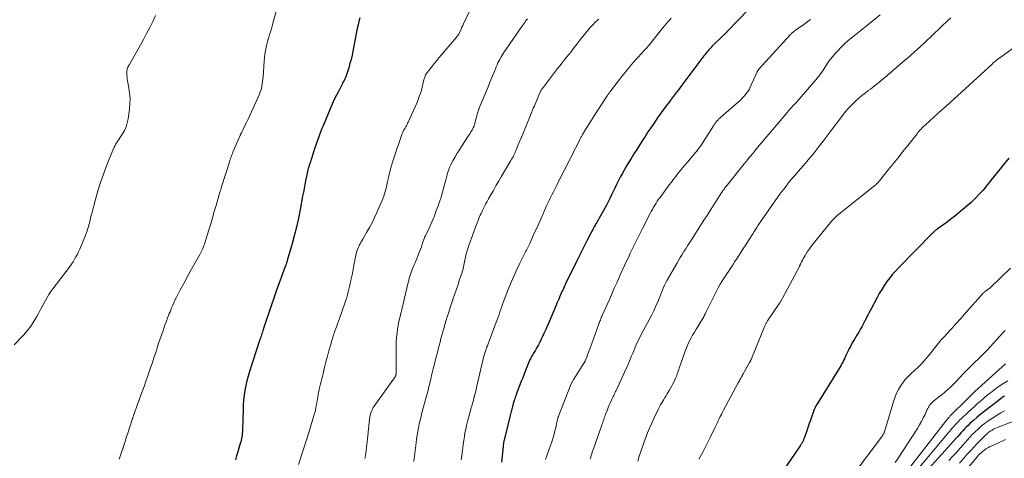
# Model space of a CAD drawing. Units: feet. Extents: x 1939996 to 1945044, y 555000 to 560003.
# Drawn here: x 1940826 to 1941067, y 556062 to 556170 of the extents above; entities that cross this region are included whole.
import ezdxf

# ---------------------------------------------------------------- set-up
doc = ezdxf.new("R2010")
doc.units = ezdxf.units.FT
doc.header["$LTSCALE"] = 100
doc.header["$MEASUREMENT"] = 0
doc.layers.add('CONTOUR INDEX', color=32, linetype='Continuous', lineweight=25)
doc.layers.add('CONTOUR INTERMEDIATE', color=40, linetype='Continuous', lineweight=15)

msp = doc.modelspace()

# ---------------------------------------------------------------- linework, layer by layer
at = {"layer": 'CONTOUR INDEX', "flags": 128}
for points, elevation in [([(1941004.35, 556172.01), (1940999.36, 556166.83), (1940999.24, 556166.7), (1940999.11, 556166.58), (1940998.99, 556166.46), (1940998.87, 556166.33), (1940998.79, 556166.25), (1940998.7, 556166.17), (1940998.62, 556166.09), (1940998.54, 556166.01), (1940998.46, 556165.94), (1940998.38, 556165.86), (1940998.3, 556165.78), (1940998.22, 556165.7), (1940998.14, 556165.62), (1940995.5, 556163), (1940995.23, 556162.73), (1940994.97, 556162.46), (1940994.72, 556162.18), (1940994.47, 556161.89), (1940994.22, 556161.61), (1940993.98, 556161.31), (1940993.75, 556161.02), (1940993.52, 556160.72), (1940989.37, 556155.19), (1940988.87, 556154.52), (1940988.36, 556153.86), (1940987.85, 556153.19), (1940987.35, 556152.52), (1940986.84, 556151.86), (1940986.33, 556151.19), (1940985.82, 556150.53), (1940985.32, 556149.86), (1940984.97, 556149.39), (1940984.3, 556148.49), (1940983.63, 556147.58), (1940982.98, 556146.66), (1940982.33, 556145.74), (1940981.25, 556144.18), (1940980.53, 556143.12), (1940979.81, 556142.06), (1940979.11, 556140.99), (1940978.41, 556139.92), (1940977.72, 556138.84), (1940977.04, 556137.75), (1940976.35, 556136.67), (1940975.68, 556135.58), (1940974.96, 556134.43), (1940974.45, 556133.57), (1940973.94, 556132.71), (1940973.46, 556131.84), (1940973, 556130.95), (1940972.94, 556130.84), (1940972.52, 556130.01), (1940972.1, 556129.17), (1940971.7, 556128.32), (1940971.3, 556127.47), (1940970.9, 556126.63), (1940970.49, 556125.79), (1940970.06, 556124.96), (1940969.61, 556124.14), (1940967.43, 556120.23), (1940967.24, 556119.89), (1940967.04, 556119.54), (1940966.84, 556119.19), (1940966.65, 556118.84), (1940966.45, 556118.49), (1940966.26, 556118.14), (1940966.07, 556117.78), (1940965.89, 556117.43), (1940964.93, 556115.53), (1940964.28, 556114.22), (1940963.62, 556112.91), (1940962.97, 556111.6), (1940962.32, 556110.28), (1940959.63, 556104.83), (1940959.45, 556104.45), (1940959.26, 556104.07), (1940959.08, 556103.69), (1940958.9, 556103.31), (1940958.73, 556102.93), (1940958.55, 556102.54), (1940958.38, 556102.16), (1940958.21, 556101.77), (1940958.13, 556101.57), (1940957.92, 556101.08), (1940957.71, 556100.6), (1940957.5, 556100.11), (1940957.29, 556099.62), (1940955.55, 556095.52), (1940955.14, 556094.57), (1940954.73, 556093.62), (1940954.3, 556092.68), (1940953.87, 556091.74), (1940953.63, 556091.24), (1940953.3, 556090.56), (1940952.95, 556089.88), (1940952.58, 556089.22), (1940952.2, 556088.56), (1940951.73, 556087.8), (1940951.57, 556087.53), (1940951.42, 556087.26), (1940951.26, 556086.99), (1940951.11, 556086.71), (1940950.97, 556086.44), (1940950.83, 556086.16), (1940950.7, 556085.87), (1940950.58, 556085.59), (1940950.12, 556084.42), (1940949.78, 556083.55), (1940949.43, 556082.67), (1940949.09, 556081.8), (1940948.75, 556080.92), (1940947.65, 556078.06), (1940947.52, 556077.71), (1940947.39, 556077.37), (1940947.27, 556077.02), (1940947.15, 556076.67), (1940947.07, 556076.42), (1940946.99, 556076.19), (1940946.92, 556075.96), (1940946.85, 556075.73), (1940946.79, 556075.49), (1940946.58, 556074.73), (1940946.42, 556074.11), (1940946.26, 556073.49), (1940946.1, 556072.87), (1940945.95, 556072.25), (1940944.79, 556067.48), (1940944.77, 556067.39), (1940944.75, 556067.29), (1940944.72, 556067.2), (1940944.69, 556067.11), (1940944.67, 556067.02), (1940944.64, 556066.92), (1940944.62, 556066.83), (1940944.6, 556066.74), (1940944.5, 556066.26), (1940944.43, 556065.93), (1940944.37, 556065.6), (1940944.33, 556065.27), (1940944.28, 556064.94), (1940943.88, 556061.08)], 1080), ([(1940909.2, 556170.04), (1940908.96, 556169.18), (1940908.73, 556168.32), (1940908.53, 556167.46), (1940908.35, 556166.59), (1940907.47, 556161.92), (1940907.25, 556160.89), (1940907.01, 556159.86), (1940906.74, 556158.84), (1940906.45, 556157.83), (1940906.06, 556156.59), (1940905.93, 556156.2), (1940905.79, 556155.82), (1940905.64, 556155.45), (1940905.47, 556155.08), (1940905.29, 556154.71), (1940905.1, 556154.34), (1940904.92, 556153.98), (1940904.73, 556153.62), (1940903.99, 556152.17), (1940903.44, 556151.08), (1940902.91, 556149.99), (1940902.41, 556148.88), (1940901.92, 556147.76), (1940900.14, 556143.6), (1940899.87, 556142.94)], 1100), ([(1940899.87, 556142.94), (1940899.59, 556142.26), (1940899.34, 556141.59), (1940899.09, 556140.91), (1940898.84, 556140.23), (1940898.61, 556139.54), (1940898.38, 556138.86), (1940898.15, 556138.17), (1940896.88, 556134.27), (1940896.76, 556133.89), (1940896.65, 556133.51), (1940896.53, 556133.13), (1940896.42, 556132.75), (1940896.32, 556132.36), (1940896.22, 556131.98), (1940896.14, 556131.59), (1940896.06, 556131.2), (1940895.85, 556130.11), (1940895.67, 556129.17), (1940895.49, 556128.23), (1940895.32, 556127.29), (1940895.14, 556126.35), (1940894.54, 556123.09), (1940894.11, 556120.9), (1940893.63, 556118.72), (1940893.09, 556116.56), (1940892.5, 556114.4), (1940891.38, 556110.52), (1940891.32, 556110.32), (1940891.26, 556110.12), (1940891.19, 556109.92), (1940891.12, 556109.72), (1940891.01, 556109.43), (1940890.99, 556109.38), (1940890.97, 556109.33), (1940890.96, 556109.28), (1940890.94, 556109.24), (1940890.92, 556109.19), (1940890.9, 556109.14), (1940890.88, 556109.09), (1940890.86, 556109.04), (1940888.69, 556103), (1940888.1, 556101.34), (1940887.51, 556099.67), (1940886.95, 556098), (1940886.39, 556096.32), (1940885.49, 556093.59), (1940885.39, 556093.28), (1940885.29, 556092.96), (1940885.18, 556092.65), (1940885.08, 556092.34), (1940884.95, 556091.97), (1940884.91, 556091.84), (1940884.87, 556091.71), (1940884.82, 556091.58), (1940884.77, 556091.45), (1940884.73, 556091.32), (1940884.68, 556091.19), (1940884.64, 556091.06), (1940884.59, 556090.93), (1940882.1, 556083.33), (1940881.76, 556082.19), (1940881.45, 556081.03), (1940881.2, 556079.86), (1940880.98, 556078.69), (1940880.81, 556077.5), (1940880.68, 556076.31), (1940880.59, 556075.12), (1940880.53, 556073.92), (1940880.38, 556069.03), (1940880.36, 556068.6), (1940880.33, 556068.17), (1940880.28, 556067.74), (1940880.22, 556067.32), (1940880.15, 556066.89), (1940880.07, 556066.47), (1940879.97, 556066.05), (1940879.86, 556065.64), (1940879.54, 556064.55), (1940879.26, 556063.59), (1940878.97, 556062.64), (1940878.67, 556061.69)], 1100), ([(1941068.27, 556135.67), (1941064.35, 556130.81), (1941063.94, 556130.3), (1941063.53, 556129.78), (1941063.12, 556129.27), (1941062.71, 556128.75), (1941062.29, 556128.24), (1941061.87, 556127.74), (1941061.42, 556127.26), (1941060.97, 556126.78), (1941059.91, 556125.71), (1941059.01, 556124.81), (1941058.08, 556123.95), (1941057.12, 556123.11), (1941056.13, 556122.3), (1941055.91, 556122.12), (1941055.02, 556121.42), (1941054.13, 556120.73), (1941053.22, 556120.05), (1941052.31, 556119.38), (1941050.82, 556118.29), (1941050.65, 556118.17), (1941050.49, 556118.05), (1941050.32, 556117.92), (1941050.16, 556117.79), (1941050, 556117.65), (1941049.85, 556117.51), (1941049.7, 556117.37), (1941049.55, 556117.22), (1941041.34, 556108.84), (1941040.55, 556108.01), (1941039.8, 556107.16), (1941039.08, 556106.27), (1941038.39, 556105.36), (1941037.74, 556104.43), (1941037.11, 556103.47), (1941036.53, 556102.49), (1941035.98, 556101.49), (1941034.43, 556098.54), (1941034.06, 556097.83), (1941033.7, 556097.11), (1941033.33, 556096.4), (1941032.98, 556095.68), (1941032.93, 556095.59), (1941032.59, 556094.92), (1941032.24, 556094.25), (1941031.87, 556093.6), (1941031.49, 556092.95), (1941031.37, 556092.74), (1941031.04, 556092.2), (1941030.72, 556091.66), (1941030.39, 556091.12), (1941030.06, 556090.58), (1941029.74, 556090.04), (1941029.43, 556089.49), (1941029.14, 556088.93), (1941028.86, 556088.37), (1941028.34, 556087.26), (1941028.15, 556086.85), (1941027.96, 556086.45), (1941027.76, 556086.05), (1941027.56, 556085.65), (1941027.36, 556085.25), (1941027.14, 556084.85), (1941026.92, 556084.46), (1941026.69, 556084.08), (1941021.19, 556075.21), (1941021.13, 556075.12), (1941021.08, 556075.03), (1941021.03, 556074.94), (1941020.97, 556074.85), (1941020.92, 556074.76), (1941020.87, 556074.67), (1941020.82, 556074.58), (1941020.78, 556074.48), (1941020.66, 556074.2), (1941020.56, 556073.97), (1941020.46, 556073.73), (1941020.37, 556073.49), (1941020.29, 556073.25), (1941019.91, 556072.17), (1941019.64, 556071.38), (1941019.37, 556070.6), (1941019.1, 556069.81), (1941018.83, 556069.03), (1941018.16, 556067.12), (1941018.1, 556066.96), (1941018.04, 556066.79), (1941017.97, 556066.63), (1941017.91, 556066.47), (1941017.83, 556066.31), (1941017.76, 556066.15), (1941017.67, 556065.99), (1941017.58, 556065.84), (1941017.55, 556065.79), (1941017.44, 556065.61), (1941017.32, 556065.43), (1941017.21, 556065.26), (1941017.09, 556065.09), (1941010.25, 556055.07)], 1060), ([(1941067.25, 556077.35), (1941067.02, 556077.2), (1941066.8, 556077.05), (1941066.58, 556076.89), (1941066.37, 556076.72), (1941062.58, 556073.79), (1941061.84, 556073.21), (1941061.11, 556072.62), (1941060.4, 556072.01), (1941059.69, 556071.39), (1941059.21, 556070.96), (1941058.75, 556070.55), (1941058.3, 556070.12), (1941057.86, 556069.69), (1941057.42, 556069.25), (1941056.99, 556068.81), (1941056.57, 556068.35), (1941056.16, 556067.89), (1941055.75, 556067.42), (1941055.29, 556066.88), (1941054.66, 556066.13), (1941054.01, 556065.4), (1941053.36, 556064.67), (1941052.71, 556063.94), (1941046.87, 556057.58)], 1040)]:
    msp.add_lwpolyline(points, dxfattribs=dict(at, elevation=elevation))
at = {"layer": 'CONTOUR INTERMEDIATE', "flags": 128}
for points, elevation in [([(1940889.49, 556174.55), (1940887.87, 556168.72), (1940887.67, 556168.03), (1940887.47, 556167.35), (1940887.26, 556166.66), (1940887.03, 556165.99), (1940886.82, 556165.3), (1940886.62, 556164.62), (1940886.43, 556163.93), (1940886.27, 556163.24), (1940886.19, 556162.9), (1940886.02, 556162.03), (1940885.87, 556161.16), (1940885.76, 556160.28), (1940885.69, 556159.4), (1940885.44, 556155.57), (1940885.39, 556155), (1940885.33, 556154.43), (1940885.25, 556153.87), (1940885.15, 556153.3), (1940885.02, 556152.75), (1940884.87, 556152.2), (1940884.68, 556151.67), (1940884.46, 556151.14), (1940882.61, 556147.03), (1940882.2, 556146.13), (1940881.79, 556145.24), (1940881.36, 556144.36), (1940880.93, 556143.48), (1940880.14, 556141.88), (1940880.1, 556141.8), (1940880.05, 556141.72), (1940880.01, 556141.64), (1940879.97, 556141.55), (1940879.93, 556141.47), (1940879.89, 556141.39), (1940879.86, 556141.3), (1940879.82, 556141.22), (1940878.07, 556137.13), (1940877.93, 556136.8), (1940877.8, 556136.46), (1940877.67, 556136.13), (1940877.55, 556135.79), (1940877.44, 556135.46), (1940877.32, 556135.12), (1940877.21, 556134.78), (1940877.1, 556134.44), (1940875.17, 556128.33), (1940875.13, 556128.2), (1940875.09, 556128.08), (1940875.05, 556127.95), (1940875.02, 556127.83), (1940874.98, 556127.7), (1940874.94, 556127.58), (1940874.9, 556127.45), (1940874.87, 556127.32), (1940873.92, 556124.03), (1940873.49, 556122.54), (1940873.05, 556121.05), (1940872.61, 556119.55), (1940872.17, 556118.06), (1940871.6, 556116.15), (1940871.43, 556115.62), (1940871.26, 556115.09), (1940871.06, 556114.57), (1940870.86, 556114.05), (1940870.65, 556113.53), (1940870.42, 556113.03), (1940870.17, 556112.53), (1940869.91, 556112.04), (1940867.59, 556107.84), (1940866.95, 556106.68), (1940866.32, 556105.52), (1940865.69, 556104.35), (1940865.06, 556103.19), (1940864.54, 556102.21), (1940864.19, 556101.53), (1940863.85, 556100.84), (1940863.53, 556100.13), (1940863.23, 556099.43), (1940863.03, 556098.95), (1940862.84, 556098.48), (1940862.65, 556098), (1940862.46, 556097.52), (1940862.27, 556097.04), (1940862.05, 556096.47), (1940861.77, 556095.7), (1940861.48, 556094.93), (1940861.21, 556094.16), (1940860.93, 556093.39), (1940860.13, 556091.06), (1940859.84, 556090.24), (1940859.57, 556089.41), (1940859.3, 556088.59), (1940859.04, 556087.76), (1940858.77, 556086.93), (1940858.5, 556086.1), (1940858.23, 556085.28), (1940857.95, 556084.46), (1940857.63, 556083.53), (1940857.19, 556082.25), (1940856.74, 556080.97), (1940856.28, 556079.69), (1940855.83, 556078.41), (1940853.71, 556072.52), (1940853.6, 556072.21), (1940853.5, 556071.91), (1940853.39, 556071.61), (1940853.29, 556071.31), (1940853.25, 556071.2), (1940853.17, 556070.95), (1940853.09, 556070.7), (1940853.01, 556070.45), (1940852.93, 556070.21), (1940852.54, 556069.03), (1940852.27, 556068.19), (1940851.99, 556067.35), (1940851.72, 556066.52), (1940851.45, 556065.68), (1940850.2, 556061.84)], 1104), ([(1940936.15, 556171.89), (1940934.6, 556168.55), (1940934.41, 556168.14), (1940934.21, 556167.73), (1940934.02, 556167.31), (1940933.83, 556166.9), (1940933.56, 556166.33), (1940933.5, 556166.2), (1940933.43, 556166.08), (1940933.36, 556165.97), (1940933.29, 556165.85), (1940933.22, 556165.74), (1940933.14, 556165.62), (1940933.05, 556165.52), (1940932.97, 556165.41), (1940928.63, 556160.3), (1940928.06, 556159.63), (1940927.5, 556158.95), (1940926.95, 556158.27), (1940926.41, 556157.58), (1940925.48, 556156.4), (1940925.41, 556156.3), (1940925.34, 556156.19), (1940925.29, 556156.08), (1940925.24, 556155.96), (1940925.16, 556155.75), (1940925.09, 556155.53), (1940925.02, 556155.3), (1940924.95, 556155.08), (1940924.89, 556154.85), (1940924.25, 556152.35), (1940924.01, 556151.54), (1940923.75, 556150.73), (1940923.45, 556149.94), (1940923.13, 556149.16), (1940921.02, 556144.48), (1940920.89, 556144.19), (1940920.74, 556143.89), (1940920.59, 556143.61), (1940920.44, 556143.33), (1940920.25, 556143.01), (1940920.18, 556142.89), (1940920.11, 556142.76), (1940920.04, 556142.64), (1940919.97, 556142.52), (1940919.9, 556142.4), (1940919.83, 556142.27), (1940919.76, 556142.15), (1940919.7, 556142.02), (1940919.69, 556142), (1940919.62, 556141.86), (1940919.56, 556141.72), (1940919.51, 556141.58), (1940919.45, 556141.43), (1940917.31, 556135.13), (1940917.09, 556134.44), (1940916.89, 556133.74), (1940916.7, 556133.04), (1940916.53, 556132.33), (1940916.37, 556131.62), (1940916.21, 556130.92), (1940916.05, 556130.21), (1940915.88, 556129.5), (1940915.67, 556128.62), (1940915.37, 556127.48), (1940915.02, 556126.36), (1940914.62, 556125.26), (1940914.17, 556124.17), (1940913.35, 556122.31), (1940912.76, 556121.06), (1940912.15, 556119.82), (1940911.5, 556118.6), (1940910.82, 556117.4), (1940909.87, 556115.79), (1940909.64, 556115.4), (1940909.43, 556115.01), (1940909.22, 556114.62), (1940909.01, 556114.22), (1940908.99, 556114.17), (1940908.81, 556113.79), (1940908.65, 556113.41), (1940908.51, 556113.02), (1940908.39, 556112.62), (1940908.28, 556112.22), (1940908.18, 556111.81), (1940908.09, 556111.4), (1940908.01, 556111), (1940907.79, 556109.83), (1940907.62, 556108.89), (1940907.43, 556107.95), (1940907.25, 556107.01), (1940907.06, 556106.08), (1940906.95, 556105.59), (1940906.81, 556104.9), (1940906.65, 556104.21), (1940906.49, 556103.52), (1940906.32, 556102.83), (1940906.14, 556102.15), (1940905.94, 556101.47), (1940905.73, 556100.79), (1940905.51, 556100.12), (1940904.2, 556096.32), (1940903.96, 556095.65), (1940903.72, 556094.98), (1940903.48, 556094.31), (1940903.22, 556093.65), (1940902.98, 556092.98), (1940902.74, 556092.32), (1940902.52, 556091.64), (1940902.32, 556090.96), (1940901.95, 556089.69), (1940901.57, 556088.37), (1940901.21, 556087.05), (1940900.87, 556085.72), (1940900.54, 556084.39), (1940900.14, 556082.73), (1940899.99, 556082.11), (1940899.83, 556081.5), (1940899.67, 556080.88), (1940899.51, 556080.27), (1940899.35, 556079.65), (1940899.21, 556079.03), (1940899.09, 556078.41), (1940898.97, 556077.78), (1940898.97, 556077.74), (1940898.86, 556077.09), (1940898.75, 556076.43), (1940898.64, 556075.78), (1940898.53, 556075.13), (1940898.4, 556074.47), (1940898.26, 556073.82), (1940898.1, 556073.18), (1940897.92, 556072.53), (1940897.65, 556071.63), (1940897.32, 556070.54), (1940896.99, 556069.45), (1940896.65, 556068.36), (1940896.31, 556067.28), (1940894.17, 556060.5)], 1096), ([(1940859.09, 556170.63), (1940858.39, 556169.14), (1940857.66, 556167.65), (1940856.9, 556166.19), (1940856.11, 556164.74), (1940852.7, 556158.65), (1940852.64, 556158.54), (1940852.58, 556158.44), (1940852.52, 556158.34), (1940852.45, 556158.24), (1940852.38, 556158.13), (1940852.33, 556158.03), (1940852.28, 556157.92), (1940852.23, 556157.81), (1940852.19, 556157.68), (1940852.13, 556157.5), (1940852.09, 556157.32), (1940852.07, 556157.14), (1940852.06, 556156.95), (1940852.05, 556156.42), (1940852.06, 556155.97), (1940852.09, 556155.52), (1940852.14, 556155.08), (1940852.21, 556154.63), (1940852.54, 556152.9), (1940852.73, 556151.59), (1940852.82, 556150.28), (1940852.79, 556148.97), (1940852.67, 556147.65), (1940852.34, 556145.25), (1940852.13, 556144.28), (1940851.85, 556143.33), (1940851.44, 556142.44), (1940850.95, 556141.57), (1940850.33, 556140.63), (1940850.09, 556140.26), (1940849.85, 556139.89), (1940849.61, 556139.52), (1940849.38, 556139.15), (1940849.16, 556138.77), (1940848.95, 556138.38), (1940848.77, 556137.99), (1940848.6, 556137.59), (1940847.08, 556133.76), (1940846.32, 556131.72), (1940845.6, 556129.67), (1940844.95, 556127.6), (1940844.35, 556125.51), (1940843.43, 556122.11), (1940843.33, 556121.71), (1940843.23, 556121.31), (1940843.14, 556120.9), (1940843.05, 556120.49), (1940842.96, 556120.09), (1940842.86, 556119.68), (1940842.75, 556119.28), (1940842.63, 556118.88), (1940842.49, 556118.42), (1940842.29, 556117.79), (1940842.08, 556117.16), (1940841.84, 556116.55), (1940841.59, 556115.93), (1940840.5, 556113.33), (1940840.21, 556112.69), (1940839.91, 556112.07), (1940839.57, 556111.45), (1940839.22, 556110.84), (1940838.85, 556110.25), (1940838.47, 556109.67), (1940838.06, 556109.09), (1940837.65, 556108.53), (1940833.91, 556103.61), (1940833.41, 556102.92), (1940832.94, 556102.22), (1940832.5, 556101.49), (1940832.09, 556100.75), (1940831.69, 556100), (1940831.3, 556099.25), (1940830.89, 556098.5), (1940830.49, 556097.75), (1940829.96, 556096.78), (1940829.24, 556095.58), (1940828.47, 556094.42), (1940827.61, 556093.33), (1940826.69, 556092.27), (1940824.4, 556089.86)], 1108), ([(1940950.26, 556169.85), (1940950.04, 556169.53), (1940949.82, 556169.21), (1940949.59, 556168.88), (1940949.37, 556168.56), (1940949.15, 556168.24), (1940948.92, 556167.92), (1940944.51, 556161.55), (1940944.23, 556161.14), (1940943.97, 556160.72), (1940943.72, 556160.29), (1940943.47, 556159.86), (1940943.24, 556159.42), (1940943.03, 556158.98), (1940942.82, 556158.52), (1940942.63, 556158.07), (1940942.15, 556156.9), (1940941.73, 556155.86), (1940941.3, 556154.82), (1940940.87, 556153.78), (1940940.43, 556152.74), (1940938.59, 556148.34), (1940938.52, 556148.18), (1940938.46, 556148.02), (1940938.4, 556147.86), (1940938.34, 556147.7), (1940938.28, 556147.53), (1940938.23, 556147.37), (1940938.18, 556147.2), (1940938.13, 556147.04), (1940937.38, 556144.19), (1940937.35, 556144.06), (1940937.31, 556143.93), (1940937.27, 556143.8), (1940937.23, 556143.67), (1940937.19, 556143.55), (1940937.17, 556143.48), (1940937.14, 556143.42), (1940937.11, 556143.35), (1940937.08, 556143.29), (1940937.05, 556143.22), (1940937.02, 556143.16), (1940936.99, 556143.09), (1940936.95, 556143.03), (1940936.62, 556142.43), (1940936.41, 556142.07), (1940936.2, 556141.72), (1940935.98, 556141.36), (1940935.75, 556141.01), (1940934.12, 556138.52), (1940933.59, 556137.69), (1940933.07, 556136.85), (1940932.57, 556136), (1940932.08, 556135.14), (1940931.75, 556134.54), (1940931.46, 556133.97), (1940931.19, 556133.39), (1940930.96, 556132.8), (1940930.75, 556132.2), (1940930.57, 556131.59), (1940930.39, 556130.98), (1940930.22, 556130.36), (1940930.06, 556129.74), (1940929.75, 556128.53), (1940929.42, 556127.31), (1940929.07, 556126.1), (1940928.68, 556124.9), (1940928.26, 556123.71), (1940927.83, 556122.53), (1940927.44, 556121.5), (1940927.03, 556120.48), (1940926.59, 556119.48), (1940926.13, 556118.48), (1940925.24, 556116.63), (1940925.21, 556116.56), (1940925.18, 556116.5), (1940925.15, 556116.44), (1940925.12, 556116.38), (1940925.09, 556116.32), (1940925.06, 556116.25), (1940925.04, 556116.19), (1940925.01, 556116.12), (1940924.95, 556115.95), (1940924.95, 556115.93), (1940924.94, 556115.91), (1940924.94, 556115.89), (1940924.93, 556115.88), (1940924.91, 556115.81), (1940924.9, 556115.79), (1940924.9, 556115.77), (1940924.89, 556115.75), (1940924.89, 556115.74), (1940924.47, 556114.55), (1940924.26, 556113.94), (1940924.04, 556113.33), (1940923.81, 556112.73), (1940923.58, 556112.12), (1940923.47, 556111.83), (1940923.22, 556111.21), (1940922.97, 556110.59), (1940922.71, 556109.97), (1940922.44, 556109.36), (1940922.31, 556109.07), (1940922.11, 556108.59), (1940921.92, 556108.12), (1940921.75, 556107.64), (1940921.59, 556107.16), (1940921.44, 556106.67), (1940921.3, 556106.18), (1940921.17, 556105.68), (1940921.05, 556105.19), (1940920.06, 556101.01), (1940919.86, 556100.16), (1940919.66, 556099.32), (1940919.45, 556098.47), (1940919.23, 556097.63), (1940919.03, 556096.78), (1940918.84, 556095.93), (1940918.66, 556095.08), (1940918.51, 556094.22), (1940918.43, 556093.81), (1940918.28, 556092.75), (1940918.16, 556091.68), (1940918.09, 556090.61), (1940918.06, 556089.53), (1940918.06, 556083.17), (1940918.06, 556083.05), (1940918.05, 556082.92), (1940918.04, 556082.79), (1940918.03, 556082.66), (1940918.02, 556082.55), (1940918.01, 556082.47), (1940917.99, 556082.4), (1940917.97, 556082.33), (1940917.95, 556082.26), (1940917.92, 556082.2), (1940917.88, 556082.13), (1940917.85, 556082.07), (1940917.81, 556082.01), (1940912.7, 556074.81), (1940912.47, 556074.46), (1940912.27, 556074.11), (1940912.09, 556073.74), (1940911.93, 556073.36), (1940911.81, 556072.97), (1940911.7, 556072.57), (1940911.62, 556072.16), (1940911.56, 556071.76), (1940911.01, 556066.75), (1940910.94, 556066.07), (1940910.86, 556065.39), (1940910.79, 556064.7), (1940910.72, 556064.02), (1940910.63, 556063.34), (1940910.54, 556062.66), (1940910.43, 556061.98)], 1092), ([(1940967.75, 556169.76), (1940966.96, 556169.05), (1940966.21, 556168.29), (1940965.5, 556167.5), (1940965.32, 556167.28), (1940964.57, 556166.38), (1940963.82, 556165.47), (1940963.09, 556164.54), (1940962.37, 556163.61), (1940962.02, 556163.15), (1940961.48, 556162.45), (1940960.94, 556161.75), (1940960.39, 556161.06), (1940959.84, 556160.37), (1940959.29, 556159.68), (1940958.74, 556158.99), (1940958.19, 556158.3), (1940957.65, 556157.6), (1940954.16, 556153.09), (1940954.03, 556152.93), (1940953.92, 556152.76), (1940953.8, 556152.59), (1940953.7, 556152.42), (1940953.59, 556152.25), (1940953.5, 556152.07), (1940953.41, 556151.88), (1940953.33, 556151.7), (1940951.97, 556148.51), (1940951.94, 556148.43), (1940951.9, 556148.35), (1940951.87, 556148.27), (1940951.83, 556148.19), (1940951.79, 556148.11), (1940951.76, 556148.03), (1940951.72, 556147.95), (1940951.68, 556147.87), (1940951.6, 556147.69), (1940951.52, 556147.52), (1940951.45, 556147.35), (1940951.38, 556147.18), (1940951.31, 556147.01), (1940949.58, 556142.75), (1940949.19, 556141.79), (1940948.8, 556140.83), (1940948.41, 556139.87), (1940948.02, 556138.91), (1940947.51, 556137.67), (1940947.37, 556137.33), (1940947.22, 556137), (1940947.06, 556136.67), (1940946.9, 556136.34), (1940946.73, 556136.01), (1940946.56, 556135.69), (1940946.38, 556135.37), (1940946.2, 556135.05), (1940943.84, 556131.07), (1940943.19, 556129.96), (1940942.54, 556128.85), (1940941.9, 556127.73), (1940941.26, 556126.62), (1940940.72, 556125.67), (1940940.36, 556125.02), (1940940.01, 556124.37), (1940939.67, 556123.71), (1940939.34, 556123.04), (1940939.05, 556122.44), (1940938.88, 556122.06), (1940938.71, 556121.69), (1940938.54, 556121.31), (1940938.38, 556120.94), (1940938.22, 556120.55), (1940938.06, 556120.17), (1940937.91, 556119.79), (1940937.77, 556119.4), (1940935.95, 556114.46), (1940935.69, 556113.71), (1940935.45, 556112.94), (1940935.25, 556112.17), (1940935.08, 556111.39), (1940934.93, 556110.64), (1940934.85, 556110.23), (1940934.76, 556109.82), (1940934.68, 556109.4), (1940934.6, 556108.99), (1940934.51, 556108.58), (1940934.41, 556108.18), (1940934.29, 556107.78), (1940934.16, 556107.38), (1940933.64, 556105.85), (1940933.25, 556104.69), (1940932.86, 556103.54), (1940932.46, 556102.38), (1940932.06, 556101.22), (1940931.87, 556100.66), (1940931.41, 556099.27), (1940930.95, 556097.87), (1940930.52, 556096.46), (1940930.09, 556095.06), (1940929.75, 556093.91), (1940929.51, 556093.07), (1940929.27, 556092.23), (1940929.05, 556091.39), (1940928.83, 556090.54), (1940928.61, 556089.69), (1940928.39, 556088.84), (1940928.18, 556087.99), (1940927.96, 556087.15), (1940927.17, 556083.99), (1940927.01, 556083.35), (1940926.85, 556082.7), (1940926.69, 556082.05), (1940926.54, 556081.4), (1940926.36, 556080.63), (1940926.3, 556080.37), (1940926.24, 556080.1), (1940926.17, 556079.83), (1940926.1, 556079.56), (1940926.04, 556079.3), (1940925.97, 556079.03), (1940925.9, 556078.76), (1940925.83, 556078.5), (1940924.4, 556073.17), (1940924.17, 556072.27), (1940923.95, 556071.37), (1940923.74, 556070.46), (1940923.55, 556069.55), (1940923.37, 556068.63), (1940923.21, 556067.72), (1940923.07, 556066.79), (1940922.94, 556065.87), (1940922.38, 556061.29)], 1088), ([(1940985.46, 556170), (1940985.05, 556169.52), (1940984.65, 556169.04), (1940984.26, 556168.55), (1940983.86, 556168.06), (1940983.47, 556167.57), (1940983.08, 556167.08), (1940980.67, 556164.06), (1940980.44, 556163.79), (1940980.22, 556163.52), (1940979.99, 556163.25), (1940979.76, 556162.99), (1940979.52, 556162.73), (1940979.29, 556162.47), (1940979.05, 556162.22), (1940978.81, 556161.96), (1940978.05, 556161.14), (1940977.48, 556160.52), (1940976.91, 556159.89), (1940976.36, 556159.25), (1940975.81, 556158.6), (1940975.26, 556157.95), (1940974.73, 556157.3), (1940974.19, 556156.64), (1940973.67, 556155.98), (1940971.14, 556152.76), (1940970.92, 556152.47), (1940970.7, 556152.19), (1940970.48, 556151.9), (1940970.27, 556151.6), (1940970.06, 556151.31), (1940969.85, 556151.01), (1940969.65, 556150.71), (1940969.45, 556150.41), (1940966.43, 556145.74), (1940965.94, 556144.98), (1940965.46, 556144.21), (1940964.98, 556143.44), (1940964.51, 556142.66), (1940963.79, 556141.45), (1940963.69, 556141.28), (1940963.59, 556141.1), (1940963.49, 556140.93), (1940963.39, 556140.76), (1940963.3, 556140.58), (1940963.21, 556140.41), (1940963.11, 556140.23), (1940963.02, 556140.05), (1940962.43, 556138.87), (1940962.05, 556138.11), (1940961.66, 556137.34), (1940961.27, 556136.57), (1940960.89, 556135.8), (1940957.66, 556129.41), (1940957.32, 556128.73), (1940956.97, 556128.04), (1940956.63, 556127.36), (1940956.28, 556126.68), (1940955.94, 556125.99), (1940955.61, 556125.3), (1940955.28, 556124.61), (1940954.96, 556123.92), (1940953.52, 556120.72), (1940953.03, 556119.62), (1940952.53, 556118.51), (1940952.03, 556117.41), (1940951.54, 556116.3), (1940950.84, 556114.75), (1940950.69, 556114.42), (1940950.54, 556114.09), (1940950.38, 556113.77), (1940950.21, 556113.45), (1940950.05, 556113.12), (1940949.89, 556112.8), (1940949.72, 556112.48), (1940949.56, 556112.15), (1940948.41, 556109.86), (1940947.69, 556108.38), (1940947, 556106.88), (1940946.35, 556105.37), (1940945.73, 556103.85), (1940944.41, 556100.47), (1940944.18, 556099.86), (1940943.95, 556099.23), (1940943.73, 556098.61), (1940943.52, 556097.98), (1940943.51, 556097.95), (1940943.3, 556097.3), (1940943.08, 556096.66), (1940942.85, 556096.02), (1940942.61, 556095.39), (1940940.6, 556090.11), (1940940.43, 556089.65), (1940940.26, 556089.2), (1940940.1, 556088.74), (1940939.94, 556088.28), (1940939.78, 556087.81), (1940939.64, 556087.35), (1940939.52, 556086.88), (1940939.4, 556086.41), (1940937.79, 556079.42), (1940937.65, 556078.84), (1940937.51, 556078.27), (1940937.37, 556077.69), (1940937.23, 556077.12), (1940937.13, 556076.73), (1940937.04, 556076.35), (1940936.93, 556075.97), (1940936.83, 556075.6), (1940936.71, 556075.22), (1940936.6, 556074.85), (1940936.49, 556074.48), (1940936.38, 556074.1), (1940936.27, 556073.73), (1940935.78, 556071.94), (1940935.55, 556071.03), (1940935.33, 556070.12), (1940935.13, 556069.2), (1940934.95, 556068.28), (1940934.79, 556067.35), (1940934.63, 556066.42), (1940934.5, 556065.49), (1940934.38, 556064.56), (1940934.31, 556064.03), (1940934.17, 556062.83), (1940934.04, 556061.63)], 1084), ([(1941019.69, 556169.62), (1941018.87, 556169.04), (1941018.04, 556168.45), (1941017.21, 556167.87), (1941015.85, 556166.91), (1941015.71, 556166.81), (1941015.57, 556166.7), (1941015.43, 556166.58), (1941015.3, 556166.46), (1941015.17, 556166.34), (1941015.04, 556166.22), (1941014.91, 556166.09), (1941014.79, 556165.96), (1941006.92, 556157.38), (1941006.87, 556157.32), (1941006.81, 556157.25), (1941006.76, 556157.18), (1941006.71, 556157.1), (1941006.67, 556157.03), (1941006.63, 556156.95), (1941006.59, 556156.87), (1941006.55, 556156.79), (1941004.8, 556152.86), (1941004.67, 556152.58), (1941004.52, 556152.31), (1941004.35, 556152.05), (1941004.16, 556151.8), (1941003.75, 556151.29), (1941003.34, 556150.79), (1941002.91, 556150.32), (1941002.46, 556149.87), (1941001.99, 556149.44), (1940997.71, 556145.73), (1940997.44, 556145.49), (1940997.19, 556145.25), (1940996.94, 556144.99), (1940996.7, 556144.72), (1940996.48, 556144.45), (1940996.26, 556144.17), (1940996.05, 556143.87), (1940995.86, 556143.58), (1940993.45, 556139.73), (1940993.19, 556139.33), (1940992.92, 556138.93), (1940992.64, 556138.53), (1940992.36, 556138.15), (1940992.06, 556137.77), (1940991.76, 556137.39), (1940991.46, 556137.02), (1940991.15, 556136.65), (1940989.39, 556134.6), (1940988.82, 556133.93), (1940988.26, 556133.25), (1940987.71, 556132.57), (1940987.16, 556131.88), (1940986.62, 556131.18), (1940986.08, 556130.48), (1940985.55, 556129.78), (1940985.03, 556129.08), (1940982.77, 556126.02), (1940982.43, 556125.55), (1940982.1, 556125.07), (1940981.79, 556124.58), (1940981.48, 556124.09), (1940981.19, 556123.59), (1940980.9, 556123.08), (1940980.63, 556122.57), (1940980.36, 556122.05), (1940978.4, 556118.22), (1940977.66, 556116.75), (1940976.92, 556115.28), (1940976.2, 556113.8), (1940975.48, 556112.31), (1940975.08, 556111.48), (1940974.57, 556110.41), (1940974.07, 556109.34), (1940973.58, 556108.26), (1940973.09, 556107.18), (1940972.85, 556106.62), (1940972.24, 556105.26), (1940971.64, 556103.9), (1940971.04, 556102.54), (1940970.43, 556101.18), (1940968.62, 556097.1), (1940968.5, 556096.82), (1940968.37, 556096.53), (1940968.25, 556096.24), (1940968.14, 556095.95), (1940968.02, 556095.66), (1940967.91, 556095.37), (1940967.8, 556095.07), (1940967.69, 556094.78), (1940965.63, 556089.04), (1940965.43, 556088.49), (1940965.22, 556087.95), (1940965.02, 556087.41), (1940964.8, 556086.86), (1940964.44, 556085.94), (1940964.4, 556085.86), (1940964.37, 556085.79), (1940964.33, 556085.71), (1940964.3, 556085.64), (1940964.25, 556085.56), (1940964.21, 556085.49), (1940964.17, 556085.42), (1940964.12, 556085.35), (1940961.62, 556081.48), (1940961.53, 556081.34), (1940961.45, 556081.19), (1940961.37, 556081.05), (1940961.29, 556080.9), (1940961.22, 556080.75), (1940961.15, 556080.6), (1940961.08, 556080.44), (1940961.02, 556080.29), (1940957.89, 556072.38), (1940957.85, 556072.28), (1940957.82, 556072.18), (1940957.78, 556072.08), (1940957.74, 556071.98), (1940957.71, 556071.88), (1940957.68, 556071.78), (1940957.65, 556071.68), (1940957.63, 556071.57), (1940957.61, 556071.48), (1940957.57, 556071.33), (1940957.54, 556071.18), (1940957.51, 556071.03), (1940957.48, 556070.88), (1940957.2, 556069.55), (1940957.01, 556068.74), (1940956.8, 556067.93), (1940956.56, 556067.14), (1940956.3, 556066.35), (1940954.67, 556061.79)], 1076), ([(1941036.7, 556170.81), (1941035.03, 556169.4), (1941033.34, 556168.03), (1941031.63, 556166.67), (1941030.42, 556165.74), (1941029.32, 556164.85), (1941028.26, 556163.91), (1941027.24, 556162.92), (1941026.27, 556161.9), (1941025.7, 556161.27), (1941025.05, 556160.52), (1941024.43, 556159.74), (1941023.86, 556158.92), (1941023.32, 556158.09), (1941022.78, 556157.25), (1941022.21, 556156.43), (1941021.61, 556155.64), (1941020.98, 556154.87), (1941016.42, 556149.57), (1941016.18, 556149.3), (1941015.94, 556149.03), (1941015.69, 556148.77), (1941015.44, 556148.52), (1941015.01, 556148.1), (1941014.97, 556148.06), (1941014.92, 556148.02), (1941014.88, 556147.97), (1941014.84, 556147.93), (1941014.8, 556147.89), (1941014.76, 556147.84), (1941014.73, 556147.8), (1941014.69, 556147.75), (1941014.54, 556147.57), (1941014.43, 556147.44), (1941014.32, 556147.31), (1941014.2, 556147.17), (1941014.09, 556147.04), (1941006.21, 556137.68), (1941005.81, 556137.21), (1941005.42, 556136.73), (1941005.03, 556136.25), (1941004.65, 556135.77), (1941004.26, 556135.29), (1941003.87, 556134.8), (1941003.49, 556134.32), (1941003.1, 556133.84), (1940998.91, 556128.62), (1940998.76, 556128.44), (1940998.61, 556128.25), (1940998.47, 556128.06), (1940998.32, 556127.87), (1940998.18, 556127.68), (1940998.05, 556127.48), (1940997.91, 556127.28), (1940997.78, 556127.09), (1940996.54, 556125.13), (1940995.79, 556123.96), (1940995.04, 556122.78), (1940994.29, 556121.6), (1940993.54, 556120.42), (1940990.45, 556115.59), (1940990, 556114.87), (1940989.54, 556114.16), (1940989.08, 556113.45), (1940988.61, 556112.74), (1940988.16, 556112.03), (1940987.71, 556111.31), (1940987.28, 556110.58), (1940986.85, 556109.85), (1940984.49, 556105.71), (1940984.17, 556105.12), (1940983.88, 556104.53), (1940983.61, 556103.92), (1940983.36, 556103.31), (1940983.13, 556102.69), (1940982.88, 556102.07), (1940982.64, 556101.45), (1940982.38, 556100.83), (1940982.09, 556100.12), (1940981.67, 556099.16), (1940981.23, 556098.2), (1940980.77, 556097.26), (1940980.28, 556096.33), (1940978.64, 556093.32), (1940978.17, 556092.42), (1940977.71, 556091.51), (1940977.28, 556090.59), (1940976.86, 556089.67), (1940976.59, 556089.04), (1940976.32, 556088.42), (1940976.06, 556087.79), (1940975.81, 556087.16), (1940975.55, 556086.53), (1940975.3, 556085.9), (1940975.04, 556085.27), (1940974.77, 556084.65), (1940974.49, 556084.03), (1940972.16, 556079), (1940972.01, 556078.7), (1940971.87, 556078.39), (1940971.72, 556078.08), (1940971.57, 556077.78), (1940971.42, 556077.47), (1940971.28, 556077.17), (1940971.13, 556076.86), (1940970.99, 556076.55), (1940970.78, 556076.11), (1940970.53, 556075.57), (1940970.3, 556075.04), (1940970.07, 556074.5), (1940969.85, 556073.95), (1940969.48, 556072.99), (1940969.35, 556072.64), (1940969.22, 556072.29), (1940969.09, 556071.93), (1940968.97, 556071.58), (1940968.85, 556071.22), (1940968.73, 556070.86), (1940968.61, 556070.5), (1940968.48, 556070.15), (1940966.42, 556064.36), (1940966.28, 556063.96), (1940966.14, 556063.56), (1940966.01, 556063.16), (1940965.89, 556062.75), (1940965.77, 556062.35), (1940965.66, 556061.94)], 1072), ([(1941054.08, 556170.04), (1941053.44, 556169.47), (1941052.81, 556168.89), (1941052.17, 556168.3), (1941051.55, 556167.71), (1941047.76, 556164.12), (1941046.52, 556162.96), (1941045.27, 556161.81), (1941044, 556160.69), (1941042.71, 556159.57), (1941038.39, 556155.87), (1941037.4, 556155.03), (1941036.39, 556154.2), (1941035.36, 556153.39), (1941034.33, 556152.6), (1941033.82, 556152.21), (1941033.04, 556151.61), (1941032.27, 556150.99), (1941031.53, 556150.36), (1941030.79, 556149.71), (1941030.58, 556149.52), (1941029.77, 556148.74), (1941028.99, 556147.94), (1941028.26, 556147.08), (1941027.57, 556146.2), (1941024.75, 556142.4), (1941023.78, 556141.11), (1941022.8, 556139.83), (1941021.81, 556138.56), (1941020.8, 556137.29), (1941020.29, 556136.66), (1941019.53, 556135.72), (1941018.75, 556134.79), (1941017.96, 556133.88), (1941017.16, 556132.97), (1941016.36, 556132.06), (1941015.57, 556131.14), (1941014.79, 556130.21), (1941014.03, 556129.27), (1941013.9, 556129.11), (1941013.09, 556128.07), (1941012.3, 556127.02), (1941011.53, 556125.96), (1941010.77, 556124.88), (1941006.86, 556119.18), (1941006.52, 556118.67), (1941006.17, 556118.15), (1941005.84, 556117.63), (1941005.51, 556117.11), (1941004.44, 556115.43), (1941003.77, 556114.37), (1941003.09, 556113.31), (1941002.41, 556112.25), (1941001.72, 556111.19), (1941001.14, 556110.31), (1941000.74, 556109.7), (1941000.34, 556109.09), (1940999.93, 556108.48), (1940999.52, 556107.88), (1940999.11, 556107.27), (1940998.71, 556106.66), (1940998.32, 556106.04), (1940997.94, 556105.42), (1940997.9, 556105.36), (1940997.51, 556104.71), (1940997.13, 556104.04), (1940996.77, 556103.37), (1940996.43, 556102.68), (1940994.03, 556097.81), (1940993.9, 556097.56), (1940993.78, 556097.31), (1940993.65, 556097.05), (1940993.53, 556096.8), (1940993.4, 556096.55), (1940993.26, 556096.3), (1940993.12, 556096.06), (1940992.97, 556095.81), (1940992.1, 556094.44), (1940991.64, 556093.7), (1940991.19, 556092.96), (1940990.76, 556092.22), (1940990.33, 556091.46), (1940989.93, 556090.7), (1940989.55, 556089.92), (1940989.22, 556089.13), (1940988.92, 556088.32), (1940987.47, 556084.17), (1940987.35, 556083.81), (1940987.22, 556083.45), (1940987.1, 556083.09), (1940986.98, 556082.73), (1940986.86, 556082.37), (1940986.73, 556082.01), (1940986.58, 556081.66), (1940986.42, 556081.32), (1940986.22, 556080.88), (1940985.94, 556080.33), (1940985.66, 556079.78), (1940985.35, 556079.24), (1940985.04, 556078.71), (1940984.51, 556077.85), (1940984.24, 556077.4), (1940983.96, 556076.95), (1940983.69, 556076.49), (1940983.42, 556076.04), (1940983.15, 556075.59), (1940982.89, 556075.13), (1940982.64, 556074.66), (1940982.41, 556074.19), (1940981.34, 556072), (1940980.72, 556070.66), (1940980.11, 556069.3), (1940979.55, 556067.92), (1940979.02, 556066.53), (1940978.85, 556066.05), (1940978.43, 556064.89), (1940978.04, 556063.73), (1940977.66, 556062.56), (1940977.3, 556061.38)], 1068), ([(1941072.24, 556164.67), (1941065.83, 556160.1), (1941065.66, 556159.98), (1941065.49, 556159.85), (1941065.32, 556159.72), (1941065.16, 556159.59), (1941065.07, 556159.52), (1941064.87, 556159.35), (1941064.66, 556159.17), (1941064.46, 556158.99), (1941064.26, 556158.81), (1941058.55, 556153.54), (1941056.68, 556151.83), (1941054.81, 556150.12), (1941052.93, 556148.42), (1941051.05, 556146.72), (1941047.84, 556143.84), (1941047.56, 556143.58), (1941047.28, 556143.32), (1941047.02, 556143.05), (1941046.76, 556142.77), (1941046.5, 556142.49), (1941046.25, 556142.2), (1941046.01, 556141.91), (1941045.77, 556141.61), (1941043.51, 556138.77), (1941042.31, 556137.27), (1941041.12, 556135.76), (1941039.91, 556134.26), (1941038.71, 556132.76), (1941036.56, 556130.09), (1941036.43, 556129.93), (1941036.29, 556129.77), (1941036.16, 556129.62), (1941036.02, 556129.48), (1941035.87, 556129.33), (1941035.73, 556129.19), (1941035.57, 556129.06), (1941035.42, 556128.93), (1941026.21, 556121.56), (1941026.03, 556121.42), (1941025.86, 556121.27), (1941025.69, 556121.12), (1941025.52, 556120.96), (1941025.36, 556120.8), (1941025.2, 556120.63), (1941025.05, 556120.46), (1941024.91, 556120.29), (1941020, 556114.19), (1941019.61, 556113.68), (1941019.23, 556113.17), (1941018.88, 556112.65), (1941018.53, 556112.11), (1941018.31, 556111.75), (1941018.09, 556111.39), (1941017.88, 556111.02), (1941017.68, 556110.64), (1941017.49, 556110.26), (1941017.19, 556109.63), (1941017.16, 556109.56), (1941017.13, 556109.49), (1941017.09, 556109.43), (1941017.06, 556109.36), (1941017.03, 556109.29), (1941016.99, 556109.22), (1941016.96, 556109.15), (1941016.92, 556109.08), (1941012.18, 556100.28), (1941012.15, 556100.23), (1941012.12, 556100.18), (1941012.09, 556100.12), (1941012.06, 556100.07), (1941012.02, 556100.02), (1941011.99, 556099.97), (1941011.96, 556099.92), (1941011.92, 556099.87), (1941009.1, 556095.74), (1941009.01, 556095.6), (1941008.92, 556095.45), (1941008.83, 556095.3), (1941008.75, 556095.15), (1941008.67, 556095), (1941008.6, 556094.85), (1941008.53, 556094.69), (1941008.46, 556094.53), (1941005.08, 556086.26), (1941005.06, 556086.22), (1941005.04, 556086.17), (1941005.02, 556086.12), (1941005, 556086.07), (1941004.98, 556086.03), (1941004.96, 556085.98), (1941004.94, 556085.93), (1941004.92, 556085.89), (1941004.89, 556085.83), (1941004.85, 556085.75), (1941004.82, 556085.67), (1941004.78, 556085.6), (1941004.73, 556085.52), (1941003.07, 556082.56), (1941002.93, 556082.31), (1941002.79, 556082.07), (1941002.65, 556081.82), (1941002.51, 556081.57), (1941002.37, 556081.33), (1941002.23, 556081.08), (1941002.09, 556080.83), (1941001.95, 556080.58), (1940998.34, 556073.85), (1940998.07, 556073.33), (1940997.8, 556072.8), (1940997.54, 556072.28), (1940997.28, 556071.75), (1940997.02, 556071.22), (1940996.77, 556070.69), (1940996.51, 556070.17), (1940996.26, 556069.64), (1940995.03, 556067.11), (1940994.15, 556065.33), (1940993.24, 556063.55), (1940992.29, 556061.8)], 1064), ([(1941068.7, 556108.69), (1941063.76, 556103.92), (1941063.6, 556103.78), (1941063.45, 556103.65), (1941063.28, 556103.52), (1941063.12, 556103.4), (1941063.05, 556103.36), (1941062.92, 556103.26), (1941062.78, 556103.17), (1941062.64, 556103.07), (1941062.51, 556102.96), (1941062.37, 556102.86), (1941062.25, 556102.75), (1941062.13, 556102.63), (1941062.01, 556102.51), (1941057.34, 556097.3), (1941056.91, 556096.83), (1941056.49, 556096.36), (1941056.07, 556095.88), (1941055.66, 556095.4), (1941055.24, 556094.93), (1941054.82, 556094.45), (1941054.39, 556093.98), (1941053.96, 556093.52), (1941052.4, 556091.84), (1941051.71, 556091.07), (1941051.03, 556090.28), (1941050.37, 556089.47), (1941049.73, 556088.65), (1941049.39, 556088.19), (1941048.93, 556087.6), (1941048.46, 556087.01), (1941047.97, 556086.43), (1941047.47, 556085.86), (1941046.96, 556085.31), (1941046.43, 556084.77), (1941045.89, 556084.25), (1941045.34, 556083.74), (1941044.22, 556082.74), (1941043.52, 556082.06), (1941042.86, 556081.34), (1941042.26, 556080.56), (1941041.71, 556079.76), (1941041.22, 556078.9), (1941040.78, 556078.03), (1941040.41, 556077.12), (1941040.09, 556076.19), (1941037.77, 556068.56), (1941037.73, 556068.43), (1941037.68, 556068.29), (1941037.63, 556068.16), (1941037.57, 556068.03), (1941037.5, 556067.91), (1941037.43, 556067.78), (1941037.35, 556067.67), (1941037.27, 556067.55), (1941029.81, 556057.58)], 1056), ([(1941067.36, 556093.35), (1941066.96, 556092.98), (1941066.57, 556092.59), (1941066.2, 556092.18), (1941065.84, 556091.77), (1941065.48, 556091.35), (1941065.11, 556090.94), (1941064.75, 556090.52), (1941064.73, 556090.5), (1941064.35, 556090.08), (1941063.96, 556089.66), (1941063.57, 556089.25), (1941063.18, 556088.84), (1941057.5, 556083.16), (1941057.17, 556082.82), (1941056.84, 556082.48), (1941056.52, 556082.13), (1941056.2, 556081.78), (1941055.88, 556081.43), (1941055.55, 556081.08), (1941055.22, 556080.74), (1941054.89, 556080.41), (1941054.12, 556079.65), (1941053.38, 556078.96), (1941052.62, 556078.28), (1941051.85, 556077.63), (1941051.05, 556077), (1941049.87, 556076.1), (1941049.61, 556075.88), (1941049.37, 556075.66), (1941049.15, 556075.4), (1941048.95, 556075.14), (1941048.76, 556074.86), (1941048.59, 556074.57), (1941048.43, 556074.28), (1941048.28, 556073.97), (1941047.73, 556072.81), (1941047.3, 556071.93), (1941046.85, 556071.06), (1941046.36, 556070.21), (1941045.85, 556069.37), (1941041.15, 556062.05), (1941040.4, 556061.04)], 1052), ([(1941067.43, 556085.22), (1941059.97, 556078.39), (1941059.73, 556078.17), (1941059.49, 556077.94), (1941059.25, 556077.71), (1941059.01, 556077.49), (1941058.77, 556077.26), (1941058.54, 556077.03), (1941058.31, 556076.79), (1941058.07, 556076.56), (1941053.94, 556072.42), (1941053.86, 556072.34), (1941053.78, 556072.25), (1941053.69, 556072.17), (1941053.61, 556072.08), (1941053.53, 556071.99), (1941053.45, 556071.91), (1941053.37, 556071.82), (1941053.3, 556071.73), (1941053.21, 556071.62), (1941053.09, 556071.47), (1941052.97, 556071.33), (1941052.85, 556071.18), (1941052.73, 556071.03), (1941041.97, 556057.19)], 1048), ([(1941068.04, 556081.06), (1941066.85, 556080.33), (1941065.7, 556079.55), (1941064.63, 556078.75), (1941063.8, 556078.13), (1941062.99, 556077.49), (1941062.19, 556076.83), (1941061.4, 556076.15), (1941060.62, 556075.47), (1941059.85, 556074.77), (1941059.09, 556074.07), (1941058.33, 556073.37), (1941056.56, 556071.7), (1941056.29, 556071.45), (1941056.03, 556071.19), (1941055.77, 556070.93), (1941055.51, 556070.67), (1941055.26, 556070.4), (1941055.01, 556070.13), (1941054.77, 556069.85), (1941054.53, 556069.57), (1941054.25, 556069.24), (1941053.87, 556068.8), (1941053.5, 556068.35), (1941053.12, 556067.9), (1941052.75, 556067.45), (1941044.3, 556057.41)], 1044), ([(1941067.22, 556073.67), (1941066.34, 556073.21), (1941065.49, 556072.7), (1941064.65, 556072.17), (1941063.24, 556071.22), (1941062.77, 556070.89), (1941062.31, 556070.55), (1941061.86, 556070.19), (1941061.43, 556069.83), (1941061, 556069.45), (1941060.58, 556069.06), (1941060.16, 556068.66), (1941059.76, 556068.26), (1941059.33, 556067.84), (1941058.73, 556067.21), (1941058.13, 556066.58), (1941057.55, 556065.93), (1941056.97, 556065.27), (1941056.33, 556064.52), (1941055.43, 556063.49), (1941054.51, 556062.47), (1941053.57, 556061.48)], 1036), ([(1941071.01, 556071.73), (1941065.63, 556069.67), (1941065.25, 556069.51), (1941064.88, 556069.34), (1941064.53, 556069.16), (1941064.17, 556068.95), (1941063.83, 556068.74), (1941063.66, 556068.63), (1941063.49, 556068.52), (1941063.33, 556068.39), (1941063.17, 556068.26), (1941063.02, 556068.13), (1941062.87, 556067.99), (1941062.72, 556067.85), (1941062.57, 556067.71), (1941061.26, 556066.41), (1941060.47, 556065.61), (1941059.69, 556064.8), (1941058.93, 556063.96), (1941058.19, 556063.12), (1941057.37, 556062.17), (1941056.2, 556060.86)], 1032), ([(1941067.49, 556066.63), (1941067.01, 556066.42), (1941066.28, 556066.09), (1941065.55, 556065.76), (1941064.82, 556065.43), (1941064.09, 556065.09), (1941063.53, 556064.82), (1941063.1, 556064.6), (1941062.68, 556064.35), (1941062.28, 556064.07), (1941061.9, 556063.77), (1941061.79, 556063.68), (1941061.47, 556063.4), (1941061.17, 556063.11), (1941060.88, 556062.81), (1941060.6, 556062.49), (1941057.16, 556058.43)], 1028)]:
    msp.add_lwpolyline(points, dxfattribs=dict(at, elevation=elevation))

doc.saveas('drawing.dxf')
